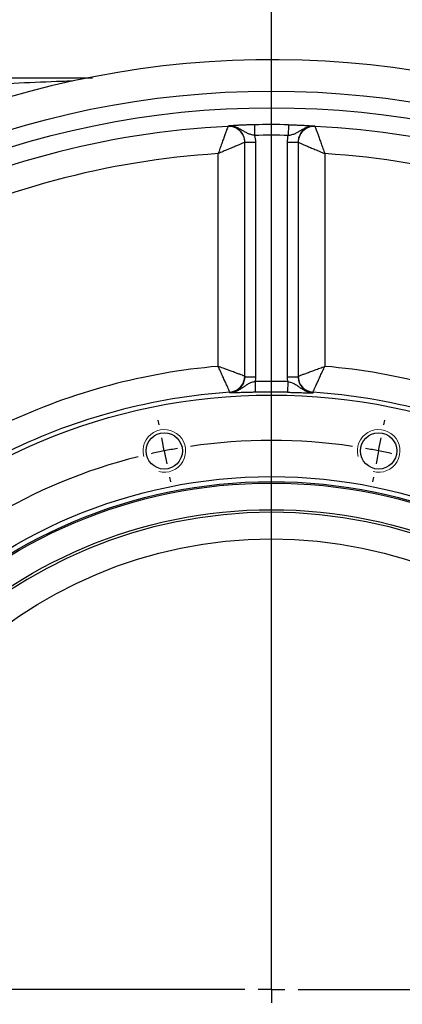
# Model space of a CAD drawing. Units: millimetres. Extents: x -3 to 420, y 0 to 297.
# Drawn here: x 323 to 335, y 224 to 253 of the extents above; entities that cross this region are included whole.
import ezdxf

# ---------------------------------------------------------------- set-up
doc = ezdxf.new("R2010")
doc.units = ezdxf.units.MM
doc.header["$PDSIZE"] = -1
doc.layers.add('C7线性', color=7, linetype='Continuous')
doc.layers.add('D中心线OR符号线', color=7, linetype='Continuous')
doc.styles.add('SLDTEXTSTYLE0', font='TXT', dxfattribs={"width": 0.7})
doc.dimstyles.new('SLDDIMSTYLE2', dxfattribs={"dimtxt": 4.666667, "dimasz": 2.4, "dimexe": 0, "dimexo": 0.0625, "dimgap": 1.166667, "dimtad": 2, "dimlfac": 5, "dimrnd": 1e-09, "dimzin": 12, "dimdsep": 46, "dimtxsty": 'SLDTEXTSTYLE0', "dimsah": 1, "dimcen": 0.09, "dimadec": 0, "dimazin": 3, "dimtfac": 1, "dimtdec": 3, "dimtofl": 0, "dimtmove": 0, "dimatfit": 3, "dimfxl": 1, "dimfrac": 2, "dimtolj": 1, "dimtzin": 12, "dimarcsym": 0})

# ---------------------------------------------------------------- blocks, each defined once
blk = doc.blocks.new('*D73')
at = {"layer": 'C7线性', "color": 0, "lineweight": -2}
for p, q in [((331.031, 224.234), (331.031, 262.486)), ((333.431, 262.486), (367.031, 262.486)), ((369.431, 245.834), (369.431, 262.486))]:
    blk.add_line(p, q, dxfattribs=at)
at = {"layer": 'C7线性', "color": 0}
for points in [[(333.431, 262.886), (333.431, 262.086), (331.031, 262.486)], [(367.031, 262.086), (367.031, 262.886), (369.431, 262.486)]]:
    blk.add_solid(points, dxfattribs=at)
at = {"layer": 'Defpoints', "color": 0}
for p in [(369.431, 262.486), (369.431, 245.772), (331.031, 224.172)]:
    blk.add_point(p, dxfattribs=at)
at = {"layer": 'C7线性', "color": 0, "insert": (349.667, 268.319), "char_height": 4.66667, "attachment_point": 2, "style": 'SLDTEXTSTYLE0'}
blk.add_mtext('\\A1;\\fSimSun|b0|i0|c134|p0;240', dxfattribs=at)
blk = doc.blocks.new('SW_CENTERMARKSYMBOL_0')
at = {"layer": 'D中心线OR符号线', "color": 0}
for p, q in [((30, 31), (30, 72.926)), ((25.786, 51.185), (25.751, 51.362)), ((34.214, 51.185), (34.249, 51.362)), ((25.981, 50.204), (25.884, 50.695)), ((34.019, 50.204), (34.116, 50.695)), ((25.981, 50.204), (26.079, 49.714)), ((34.019, 50.204), (33.921, 49.714)), ((26.176, 49.223), (26.211, 49.047)), ((33.824, 49.223), (33.789, 49.047)), ((30, 30), (30, 30.5)), ((29, 30), (-12.926, 30)), ((30, 30), (29.5, 30)), ((30, 30), (30, 29.5)), ((30, 30), (30.5, 30)), ((31, 30), (72.926, 30))]:
    blk.add_line(p, q, dxfattribs=at)
for radius, start, end in [(42.426, 46.3505, 133.6495), (20.6, 81.5313, 98.4687), (20.6, 99.8593, 101.25), (20.6, 78.75, 80.1407), (20.6, 104.0313, 120.9687), (20.6, 101.25, 102.6407), (20.6, 77.3593, 78.75)]:
    blk.add_arc((30, 30), radius, start, end, dxfattribs=at)

msp = doc.modelspace()

# ---------------------------------------------------------------- linework, layer by layer
at = {"color": 7, "linetype": 'Continuous', "lineweight": 25}
for p, q in [((330.51966074, 250.12001603), (330.52596388, 249.80012686)), ((331.54224282, 250.12001603), (331.53593967, 249.80012686)), ((332.33507769, 250.08127662), (332.33508587, 250.07264315)), ((330.23095178, 249.6017125), (330.55095178, 249.6017125)), ((330.23095178, 242.55917756), (330.23095178, 249.6017125)), ((330.55095178, 249.6017125), (330.55095178, 242.55917756)), ((331.51095178, 249.6017125), (331.83095178, 249.6017125)), ((331.51095178, 242.55917756), (331.51095178, 249.6017125)), ((331.83095178, 249.6017125), (331.83095178, 242.55917756)), ((329.43095178, 242.87231072), (329.43095178, 249.25449972)), ((332.63095178, 249.25449972), (332.63095178, 242.87231072)), ((330.23095178, 242.55917756), (330.55095178, 242.55917756)), ((331.51095178, 242.55917756), (331.83095178, 242.55917756)), ((330.53778884, 242.41456416), (330.546431, 242.09487589)), ((331.52411472, 242.41456416), (331.51547255, 242.09487589)), ((329.7842665, 242.07965085), (329.78423447, 242.09742845)), ((332.27766909, 242.09742845), (332.27763706, 242.07965085))]:
    msp.add_line(p, q, dxfattribs=at)
at = {"color": 7, "linetype": 'Continuous', "lineweight": 25, "flags": 128}
msp.add_lwpolyline([(330.23095178, 242.57598006), (330.22252328, 242.48647867), (330.22025105, 242.4752539)], dxfattribs=at)
at = {"color": 7, "linetype": 'Continuous', "lineweight": 25}
for centre, radius in [((331.03095178, 224.17163658), 26.96), ((331.03095178, 224.17163658), 26.4590124), ((331.03095178, 224.17163658), 17.84), ((327.81586327, 240.334978), 0.544), ((334.24604029, 240.334978), 0.544), ((331.03095178, 224.17163658), 15.392), ((331.03095178, 224.17163658), 15.24287187), ((331.03095178, 224.17163658), 15.2), ((331.03095178, 224.17163658), 14.4), ((331.03095178, 224.17163658), 13.52128984)]:
    msp.add_circle(centre, radius, dxfattribs=at)
for centre, radius, start, end in [((331.03095178, 224.17163658), 27.90180522, 4.796604524, 355.203395476), ((331.03095178, 224.17163658), 25.93372035, 92.882569898, 117.117430102), ((329.75072958, 249.59304098), 0.48010039, 0.021770199, 92.860799699), ((331.03095178, 224.17163658), 25.95341624, 88.871180818, 91.128819182), ((332.31117398, 249.59304098), 0.48010039, 87.139200301, 179.978229801), ((331.03095178, 224.17163658), 25.93372035, 62.882569898, 87.117430102), ((331.03095178, 224.17163658), 25.63346498, 88.871180818, 91.128819182), ((332.31082057, 249.5933216), 0.47986879, 154.513271604, 179.999777724), ((331.03095178, 224.17163658), 25.13384219, 93.649870849, 116.350129151), ((331.03095178, 224.17163658), 25.13384219, 63.649870849, 86.350129151), ((331.03095178, 224.17163658), 18.76899607, 94.890226618, 115.109773382), ((331.03095178, 224.17163658), 18.76899607, 64.890226618, 85.109773382), ((329.75008309, 242.57698595), 0.48038176, 274.053933097, 359.925035846), ((332.31078053, 242.5761134), 0.47982877, 180.015922319, 266.043057573), ((332.31182047, 242.57698595), 0.48038176, 180.074964154, 265.946066903), ((331.03095178, 224.17163658), 18.24959222, 88.451494428, 91.548505572), ((331.03095178, 224.17163658), 17.96948341, 93.978968943, 116.021031057), ((331.03095178, 224.17163658), 17.92978716, 88.451494428, 91.548505572), ((331.03095178, 224.17163658), 17.96948341, 63.978968943, 86.021031057), ((331.03095178, 224.17163658), 14.3208025, 272.506239266, 267.493760734)]:
    msp.add_arc(centre, radius, start, end, dxfattribs=at)
at = {"color": 8, "linetype": 'Continuous', "lineweight": 25}
for centre, radius, start, end in [((332.3109368, 249.59324384), 0.48000717, 87.116242839, 154.510862963), ((329.75106478, 242.57620456), 0.47992374, 273.963128303, 347.857294376)]:
    msp.add_arc(centre, radius, start, end, dxfattribs=at)
at = {"color": 7, "linetype": 'Continuous', "lineweight": 18}
for centre in [(327.81586327, 240.334978), (334.24604029, 240.334978)]:
    msp.add_arc(centre, 0.64, 255, 195, dxfattribs=at)
at = {"color": 7, "linetype": 'Continuous', "lineweight": 25}
for points, knots in [([(321.61084405, 251.53163658), (321.85581319, 251.53163658), (323.20630287, 251.53163658), (324.55842093, 251.53163658), (325.66527447, 251.53163658)], [0, 0, 0, 0, 0.1813928312, 1, 1, 1, 1]), ([(329.72676794, 250.07254304), (329.72640834, 250.07157177), (329.72396865, 250.06498468), (329.715083, 250.04095815), (329.70859957, 250.0234164), (329.69218592, 249.97890353), (329.6821045, 249.95152063), (329.65930547, 249.88940538), (329.64654772, 249.85456543), (329.61843955, 249.77752428), (329.60329604, 249.73588671), (329.57180962, 249.64896476), (329.55535089, 249.60336364), (329.52104899, 249.50790648), (329.50321871, 249.45808206), (329.47623723, 249.38233422), (329.46719772, 249.3568995), (329.44907985, 249.30580273), (329.43993734, 249.27995712), (329.43095178, 249.25449972)], [0, 0, 0, 0, 0.125, 0.125, 0.25, 0.25, 0.375, 0.375, 0.5, 0.5, 0.625, 0.625, 0.75, 0.75, 0.875, 0.875, 0.9375, 0.9375, 1, 1, 1, 1]), ([(330.51966074, 250.12001603), (330.47450614, 250.1191263), (330.4301094, 250.11805726), (330.3427336, 250.11559074), (330.29938238, 250.11417881), (330.21600365, 250.11111469), (330.17628347, 250.10947787), (330.10051256, 250.10604702), (330.06422729, 250.10423824), (329.96387669, 250.09882034), (329.90726043, 250.09518479), (329.83325226, 250.08987134), (329.81057394, 250.08813558), (329.76748942, 250.08469757), (329.74692103, 250.08298154), (329.72682586, 250.08127662)], [0, 0, 0, 0, 0.125, 0.125, 0.25, 0.25, 0.375, 0.375, 0.5, 0.5, 0.75, 0.75, 0.875, 0.875, 1, 1, 1, 1]), ([(330.23095178, 249.6017125), (330.23095178, 249.634431), (330.22764371, 249.66658634), (330.21467797, 249.72981606), (330.20484784, 249.76123323), (330.17929186, 249.82082285), (330.16365713, 249.84903502), (330.12667263, 249.9022932), (330.10524206, 249.9272814), (330.03512023, 249.99404244), (329.97870449, 250.02929311), (329.88795225, 250.06304104), (329.85612934, 250.07134064), (329.79189986, 250.08123607), (329.75950559, 250.08292185), (329.72682586, 250.08127662)], [0, 0, 0, 0, 0.125, 0.125, 0.25, 0.25, 0.375, 0.375, 0.5, 0.5, 0.75, 0.75, 0.875, 0.875, 1, 1, 1, 1]), ([(330.52596388, 249.80012686), (330.48806505, 249.80737154), (330.45135662, 249.81577415), (330.38025267, 249.83663864), (330.34649198, 249.84903046), (330.28265995, 249.87762838), (330.25228746, 249.89394069), (330.19265913, 249.92845915), (330.16327597, 249.9466338), (330.10305635, 249.98195096), (330.07210486, 249.99912091), (330.00804356, 250.02967521), (329.9750916, 250.04300828), (329.9071554, 250.06430307), (329.87218019, 250.07228748), (329.8181945, 250.0794524), (329.79990564, 250.08103476), (329.76338994, 250.08245425), (329.74486539, 250.08228952), (329.72682586, 250.08127662)], [0, 0, 0, 0, 0.125, 0.125, 0.25, 0.25, 0.375, 0.375, 0.5, 0.5, 0.625, 0.625, 0.75, 0.75, 0.875, 0.875, 0.9375, 0.9375, 1, 1, 1, 1]), ([(331.53593967, 249.80012686), (331.57383851, 249.80737154), (331.61054694, 249.81577415), (331.68165089, 249.83663864), (331.71541158, 249.84903046), (331.77924361, 249.87762838), (331.80961609, 249.89394069), (331.86924442, 249.92845915), (331.89862758, 249.9466338), (331.95884721, 249.98195096), (331.9897987, 249.99912091), (332.05385999, 250.02967521), (332.08681196, 250.04300828), (332.15474816, 250.06430307), (332.18972337, 250.07228748), (332.24370906, 250.0794524), (332.26199792, 250.08103476), (332.29851361, 250.08245425), (332.31703817, 250.08228952), (332.33507769, 250.08127662)], [0, 0, 0, 0, 0.125, 0.125, 0.25, 0.25, 0.375, 0.375, 0.5, 0.5, 0.625, 0.625, 0.75, 0.75, 0.875, 0.875, 0.9375, 0.9375, 1, 1, 1, 1]), ([(331.54224282, 250.12001603), (331.58739742, 250.1191263), (331.63179416, 250.11805726), (331.71916996, 250.11559074), (331.76252118, 250.11417881), (331.84589991, 250.11111469), (331.88562009, 250.10947787), (331.961391, 250.10604702), (331.99767627, 250.10423824), (332.09802686, 250.09882034), (332.15464312, 250.09518479), (332.22865129, 250.08987134), (332.25132962, 250.08813558), (332.29441414, 250.08469757), (332.31498253, 250.08298154), (332.33507769, 250.08127662)], [0, 0, 0, 0, 0.125, 0.125, 0.25, 0.25, 0.375, 0.375, 0.5, 0.5, 0.75, 0.75, 0.875, 0.875, 1, 1, 1, 1]), ([(332.33507769, 250.08127662), (332.30239797, 250.08292185), (332.2700037, 250.08123607), (332.20577422, 250.07134064), (332.17395131, 250.06304104), (332.08319907, 250.02929311), (332.02678333, 249.99404244), (331.9566615, 249.9272814), (331.93523093, 249.9022932), (331.89824643, 249.84903502), (331.8826117, 249.82082285), (331.85705571, 249.76123323), (331.84722559, 249.72981606), (331.83425985, 249.66658634), (331.83095178, 249.634431), (331.83095178, 249.6017125)], [0, 0, 0, 0, 0.125, 0.125, 0.25, 0.25, 0.5, 0.5, 0.625, 0.625, 0.75, 0.75, 0.875, 0.875, 1, 1, 1, 1]), ([(332.33513561, 250.07254304), (332.33549522, 250.07157177), (332.33793491, 250.06498468), (332.34682055, 250.04095815), (332.35330399, 250.0234164), (332.36971764, 249.97890353), (332.37979906, 249.95152063), (332.40259809, 249.88940538), (332.41535584, 249.85456543), (332.443464, 249.77752428), (332.45860752, 249.73588671), (332.49009393, 249.64896476), (332.50655266, 249.60336364), (332.54085457, 249.50790648), (332.55868485, 249.45808206), (332.58566633, 249.38233422), (332.59470584, 249.3568995), (332.61282371, 249.30580273), (332.62196621, 249.27995712), (332.63095178, 249.25449972)], [0, 0, 0, 0, 0.125, 0.125, 0.25, 0.25, 0.375, 0.375, 0.5, 0.5, 0.625, 0.625, 0.75, 0.75, 0.875, 0.875, 0.9375, 0.9375, 1, 1, 1, 1]), ([(330.23082993, 249.5932234), (330.22987863, 249.59282324), (330.22343026, 249.59011103), (330.19990832, 249.58021344), (330.18273418, 249.57298563), (330.13914889, 249.55463032), (330.11233462, 249.54333288), (330.05150924, 249.51768353), (330.01739402, 249.50328794), (329.94197011, 249.47142835), (329.90121329, 249.45419707), (329.81617079, 249.41820179), (329.77157326, 249.39930615), (329.67826751, 249.35972453), (329.62959266, 249.33905222), (329.55564408, 249.30760556), (329.53082225, 249.2970435), (329.48097427, 249.27581891), (329.45577016, 249.26508031), (329.43095178, 249.25449972)], [0, 0, 0, 0, 0.125, 0.125, 0.25, 0.25, 0.375, 0.375, 0.5, 0.5, 0.625, 0.625, 0.75, 0.75, 0.875, 0.875, 0.9375, 0.9375, 1, 1, 1, 1]), ([(331.83107362, 249.5932234), (331.83202493, 249.59282324), (331.8384733, 249.59011103), (331.86199524, 249.58021344), (331.87916937, 249.57298563), (331.92275467, 249.55463032), (331.94956894, 249.54333288), (332.01039432, 249.51768353), (332.04450954, 249.50328794), (332.11993345, 249.47142835), (332.16069027, 249.45419707), (332.24573276, 249.41820179), (332.2903303, 249.39930615), (332.38363605, 249.35972453), (332.4323109, 249.33905222), (332.50625948, 249.30760556), (332.53108131, 249.2970435), (332.58092929, 249.27581891), (332.6061334, 249.26508031), (332.63095178, 249.25449972)], [0, 0, 0, 0, 0.125, 0.125, 0.25, 0.25, 0.375, 0.375, 0.5, 0.5, 0.625, 0.625, 0.75, 0.75, 0.875, 0.875, 0.9375, 0.9375, 1, 1, 1, 1]), ([(330.23046444, 242.57635743), (330.2285994, 242.57705336), (330.22146636, 242.57971526), (330.19704374, 242.58882448), (330.17958398, 242.59533515), (330.13584171, 242.61163327), (330.10914333, 242.62157551), (330.04841643, 242.64416598), (330.01452425, 242.65676363), (329.93997261, 242.68444036), (329.89904405, 242.6996187), (329.81410054, 242.73107723), (329.76969419, 242.74750297), (329.67710633, 242.78170172), (329.62848284, 242.7996373), (329.55503593, 242.82668883), (329.53041245, 242.83575147), (329.48088448, 242.85396676), (329.45576866, 242.86319683), (329.43095178, 242.87231072)], [0, 0, 0, 0, 0.125, 0.125, 0.25, 0.25, 0.375, 0.375, 0.5, 0.5, 0.625, 0.625, 0.75, 0.75, 0.875, 0.875, 0.9375, 0.9375, 1, 1, 1, 1]), ([(329.7840439, 242.09780613), (329.78323887, 242.09961832), (329.7801623, 242.10654616), (329.7696107, 242.13026541), (329.76206176, 242.14722199), (329.74309905, 242.18970409), (329.73150488, 242.21563249), (329.70504729, 242.27459919), (329.69024465, 242.30750322), (329.65756775, 242.37985159), (329.63957266, 242.41955815), (329.60209023, 242.50190417), (329.58243155, 242.54492509), (329.54128884, 242.63455055), (329.51960583, 242.68158277), (329.4867318, 242.7525525), (329.47569085, 242.77633404), (329.45344259, 242.82414487), (329.44213982, 242.84837673), (329.43095178, 242.87231072)], [0, 0, 0, 0, 0.125, 0.125, 0.25, 0.25, 0.375, 0.375, 0.5, 0.5, 0.625, 0.625, 0.75, 0.75, 0.875, 0.875, 0.9375, 0.9375, 1, 1, 1, 1]), ([(331.83143912, 242.57635743), (331.83330416, 242.57705336), (331.84043719, 242.57971526), (331.86485982, 242.58882448), (331.88231957, 242.59533515), (331.92606185, 242.61163327), (331.95276022, 242.62157551), (332.01348712, 242.64416598), (332.04737931, 242.65676363), (332.12193095, 242.68444036), (332.16285951, 242.6996187), (332.24780302, 242.73107723), (332.29220937, 242.74750297), (332.38479723, 242.78170172), (332.43342072, 242.7996373), (332.50686763, 242.82668883), (332.5314911, 242.83575147), (332.58101908, 242.85396676), (332.6061349, 242.86319683), (332.63095178, 242.87231072)], [0, 0, 0, 0, 0.125, 0.125, 0.25, 0.25, 0.375, 0.375, 0.5, 0.5, 0.625, 0.625, 0.75, 0.75, 0.875, 0.875, 0.9375, 0.9375, 1, 1, 1, 1]), ([(332.27785966, 242.09780613), (332.27866469, 242.09961832), (332.28174126, 242.10654616), (332.29229286, 242.13026541), (332.2998418, 242.14722199), (332.31880451, 242.18970409), (332.33039868, 242.21563249), (332.35685627, 242.27459919), (332.37165891, 242.30750322), (332.40433581, 242.37985159), (332.4223309, 242.41955815), (332.45981333, 242.50190417), (332.47947201, 242.54492509), (332.52061472, 242.63455055), (332.54229773, 242.68158277), (332.57517176, 242.7525525), (332.5862127, 242.77633404), (332.60846097, 242.82414487), (332.61976374, 242.84837673), (332.63095178, 242.87231072)], [0, 0, 0, 0, 0.125, 0.125, 0.25, 0.25, 0.375, 0.375, 0.5, 0.5, 0.625, 0.625, 0.75, 0.75, 0.875, 0.875, 0.9375, 0.9375, 1, 1, 1, 1]), ([(329.7842665, 242.07965085), (329.81451247, 242.08175817), (329.8445342, 242.08675044), (329.90281625, 242.10218595), (329.93087623, 242.1125327), (329.98488049, 242.13837134), (330.01106383, 242.154073), (330.05940841, 242.18965912), (330.08171603, 242.20954465), (330.12260461, 242.25349767), (330.14119908, 242.27770489), (330.17306181, 242.32837696), (330.18656577, 242.35505642), (330.20861847, 242.41115779), (330.21700091, 242.44031121), (330.22811482, 242.49904064), (330.23095178, 242.52886789), (330.23095178, 242.55917756)], [0, 0, 0, 0, 0.125, 0.125, 0.25, 0.25, 0.375, 0.375, 0.5, 0.5, 0.625, 0.625, 0.75, 0.75, 0.875, 0.875, 1, 1, 1, 1]), ([(331.83095178, 242.55917756), (331.83095178, 242.52886789), (331.83378874, 242.49904064), (331.84490265, 242.44031121), (331.85328508, 242.41115779), (331.87533778, 242.35505642), (331.88884175, 242.32837696), (331.92070448, 242.27770489), (331.93929895, 242.25349767), (331.98018753, 242.20954465), (332.00249515, 242.18965912), (332.05083973, 242.154073), (332.07702306, 242.13837134), (332.13102733, 242.1125327), (332.15908731, 242.10218595), (332.21736936, 242.08675044), (332.24739109, 242.08175817), (332.27763706, 242.07965085)], [0, 0, 0, 0, 0.125, 0.125, 0.25, 0.25, 0.375, 0.375, 0.5, 0.5, 0.625, 0.625, 0.75, 0.75, 0.875, 0.875, 1, 1, 1, 1]), ([(330.53778884, 242.41456416), (330.5010913, 242.40640088), (330.46572166, 242.39681033), (330.39759857, 242.37317208), (330.36547525, 242.35922441), (330.30531184, 242.32751274), (330.27693808, 242.30961291), (330.22160992, 242.27184143), (330.19452464, 242.25198365), (330.13904825, 242.21291473), (330.11058443, 242.19368425), (330.0512354, 242.15834319), (330.02055103, 242.14233665), (329.9568178, 242.11509754), (329.92377948, 242.10384508), (329.87237426, 242.09129732), (329.85487917, 242.08783134), (329.8197301, 242.08252924), (329.80181091, 242.08066643), (329.7842665, 242.07965085)], [0, 0, 0, 0, 0.125, 0.125, 0.25, 0.25, 0.375, 0.375, 0.5, 0.5, 0.625, 0.625, 0.75, 0.75, 0.875, 0.875, 0.9375, 0.9375, 1, 1, 1, 1]), ([(331.52411472, 242.41456416), (331.56081226, 242.40640088), (331.5961819, 242.39681033), (331.66430499, 242.37317208), (331.6964283, 242.35922441), (331.75659172, 242.32751274), (331.78496548, 242.30961291), (331.84029364, 242.27184143), (331.86737892, 242.25198365), (331.92285531, 242.21291473), (331.95131913, 242.19368425), (332.01066816, 242.15834319), (332.04135253, 242.14233665), (332.10508576, 242.11509754), (332.13812408, 242.10384508), (332.1895293, 242.09129732), (332.20702439, 242.08783134), (332.24217345, 242.08252924), (332.26009265, 242.08066643), (332.27763706, 242.07965085)], [0, 0, 0, 0, 0.125, 0.125, 0.25, 0.25, 0.375, 0.375, 0.5, 0.5, 0.625, 0.625, 0.75, 0.75, 0.875, 0.875, 0.9375, 0.9375, 1, 1, 1, 1]), ([(330.546431, 242.09487589), (330.50264611, 242.09369225), (330.459646, 242.09252374), (330.37510163, 242.09022393), (330.33317727, 242.08908256), (330.25273619, 242.08692682), (330.21450408, 242.08592041), (330.141685, 242.08408856), (330.10687716, 242.08325945), (330.01070372, 242.08117625), (329.95655823, 242.08031426), (329.88568692, 242.07971267), (329.86397792, 242.07962462), (329.82284685, 242.07957722), (329.80326675, 242.07961838), (329.7842665, 242.07965085)], [0, 0, 0, 0, 0.125, 0.125, 0.25, 0.25, 0.375, 0.375, 0.5, 0.5, 0.75, 0.75, 0.875, 0.875, 1, 1, 1, 1]), ([(331.51547255, 242.09487589), (331.55925745, 242.09369225), (331.60225756, 242.09252374), (331.68680193, 242.09022393), (331.72872629, 242.08908256), (331.80916736, 242.08692682), (331.84739948, 242.08592041), (331.92021855, 242.08408856), (331.9550264, 242.08325945), (332.05119983, 242.08117625), (332.10534533, 242.08031426), (332.17621664, 242.07971267), (332.19792564, 242.07962462), (332.23905671, 242.07957722), (332.2586368, 242.07961838), (332.27763706, 242.07965085)], [0, 0, 0, 0, 0.125, 0.125, 0.25, 0.25, 0.375, 0.375, 0.5, 0.5, 0.75, 0.75, 0.875, 0.875, 1, 1, 1, 1])]:
    msp.add_open_spline(points, degree=3, knots=knots, dxfattribs=at)
at = {"color": 8, "linetype": 'Continuous', "lineweight": 25}
msp.add_open_spline([(325.06622662, 251.42839992), (324.95816267, 251.42533899), (323.99695265, 251.39811253), (322.86317444, 251.34128175), (321.83937114, 251.2819264), (321.66688248, 251.27192631)], degree=3, knots=[0, 0, 0, 0, 0.0952886294, 0.8475757482, 1, 1, 1, 1], dxfattribs=at)
at = {"color": 7, "linetype": 'Continuous', "lineweight": 25}
for points in [[(329.72676794, 250.07254304), (329.72680108, 250.07257724), (329.72681766, 250.07261062), (329.72681769, 250.07264315)], [(332.33508587, 250.07264315), (332.3350859, 250.07261062), (332.33510248, 250.07257724), (332.33513561, 250.07254304)], [(330.52596388, 249.80012686), (330.54262256, 249.73503773), (330.55095178, 249.6688996), (330.55095178, 249.6017125)], [(331.51095178, 249.6017125), (331.51095178, 249.6688996), (331.519281, 249.73503773), (331.53593967, 249.80012686)], [(330.55095178, 242.55917756), (330.55095178, 242.51057373), (330.54656422, 242.46236925), (330.53778884, 242.41456416)], [(331.52411472, 242.41456416), (331.51533934, 242.46236925), (331.51095178, 242.51057373), (331.51095178, 242.55917756)], [(329.78423447, 242.09742845), (329.78423423, 242.09755876), (329.7841707, 242.09768469), (329.7840439, 242.09780613)], [(332.27785966, 242.09780613), (332.27773286, 242.09768469), (332.27766932, 242.09755876), (332.27766909, 242.09742845)]]:
    msp.add_open_spline(points, degree=3, dxfattribs=at)

# ---------------------------------------------------------------- block references
at = {"layer": 'D中心线OR符号线', "xscale": 0.8, "yscale": 0.8, "zscale": 0.8}
msp.add_blockref('SW_CENTERMARKSYMBOL_0', (307.03095178, 200.17163658), dxfattribs=at)

# ---------------------------------------------------------------- dimensions: what is measured, and where the dimension line sits
at = {"layer": 'C7线性'}
dim = msp.add_linear_dim(base=(369.43095178, 262.48612476), p1=(331.03095178, 224.17163658), p2=(369.43095178, 245.77163658), text='\\fSimSun|b0|i0|c134|p0;240', dimstyle='SLDDIMSTYLE2', override={"dimtxsty": 'SLDTEXTSTYLE0'}, dxfattribs=at)
dim.commit()
dim.dimension.update_dxf_attribs({"geometry": '*D73', "text_midpoint": (349.66739776, 262.48612476), "dimtype": 160})

doc.saveas('drawing.dxf')
